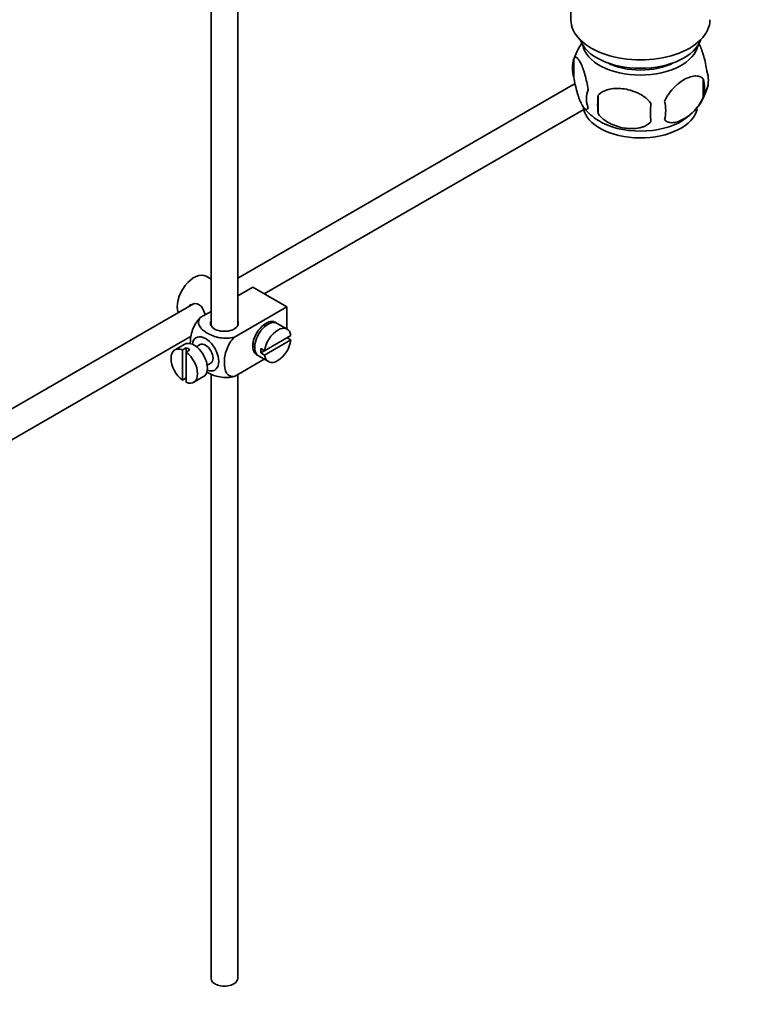
# Model space of a CAD drawing. Units: millimetres. Extents: x 0 to 1661, y 0 to 2039.
# Drawn here: x 360 to 497, y 154 to 338 of the extents above; entities that cross this region are included whole.
import ezdxf
from ezdxf import colors
from ezdxf.entities.mleader import LeaderData, LeaderLine
from ezdxf.math import Vec2, Vec3

# ---------------------------------------------------------------- set-up
doc = ezdxf.new("R2010")
doc.units = ezdxf.units.MM
doc.layers.add('DV7_Défaut', color=7, linetype='Continuous')
doc.layers.add('Défaut', color=7, linetype='Continuous')

# ---------------------------------------------------------------- blocks, each defined once
blk = doc.blocks.new('_DOT')
at = {"color": 0}
blk.add_line((0, 0), (-1, 0), dxfattribs=at)
at = {"color": 0, "const_width": 0.333}
blk.add_lwpolyline([(-0.1665, 0, 1), (0.1665, 0, 1)], format="xyb", close=True, dxfattribs=at)
blk = doc.blocks.new('SE6')
at = {"layer": 'DV7_Défaut', "color": 7, "linetype": 'Continuous', "lineweight": 35}
for p, q in [((463.48, 355.61), (463.48, 337.83)), ((396.19, 346.52), (396.19, 280.67)), ((401.19, 280.67), (401.19, 346.21)), ((464.04, 330.5), (464.04, 327.06)), ((464.25, 325.9), (401.19, 289.5)), ((488.23, 326.75), (488.23, 323.32)), ((468.55, 323.71), (468.55, 320.28)), ((406.14, 286.58), (465.88, 321.07)), ((396.19, 289.36), (395.29, 289.88)), ((404, 287.82), (401.19, 286.2)), ((404, 287.82), (410.36, 284.15)), ((401.43, 286.34), (401.19, 286.47)), ((392.92, 284.72), (293.46, 227.29)), ((410.36, 284.15), (400.56, 278.49)), ((410.36, 284.15), (410.36, 280.02)), ((396.19, 283.31), (394.19, 282.16)), ((406.39, 280.58), (406.04, 280.79)), ((410.42, 279.99), (408.58, 281.05)), ((295.96, 222.96), (392.48, 278.69)), ((411.11, 278.78), (406.22, 275.95)), ((406.22, 275.14), (411.11, 277.97)), ((411.11, 277.97), (410.41, 278.37)), ((391.29, 277.17), (389.45, 276.11)), ((391.55, 276.52), (390.85, 276.11)), ((390.85, 276.11), (390.85, 270.46)), ((391.55, 276.52), (391.55, 275.71)), ((391.55, 275.71), (392.26, 276.11)), ((394.16, 277.1), (393.47, 276.7)), ((404.04, 277.32), (404.39, 277.12)), ((406.22, 275.95), (405.51, 276.36)), ((391.55, 270.05), (391.55, 275.71)), ((406.16, 274.37), (400.56, 271.14)), ((405.08, 274.99), (406.92, 273.93)), ((406.22, 275.95), (405.51, 275.55)), ((405.51, 275.55), (406.22, 275.14)), ((395.47, 273.24), (396.16, 273.64)), ((390.85, 270.46), (391.55, 270.87)), ((392.95, 270.05), (394.79, 271.11)), ((396.19, 271.61), (396.19, 158.61)), ((401.19, 158.61), (401.19, 271.5))]:
    blk.add_line(p, q, dxfattribs=at)
for centre, radius, start, end in [((473.57, 327.68), 9.9, 143.736, 165.5199), ((468.96, 328.78), 5.21, 160.7609, 199.2391), ((483.9, 326.5), 5.29, 341.0886, 18.9114), ((481.59, 325.04), 6.86, 345.5086, 14.4914), ((471.47, 323.06), 5.08, 160.2544, 199.7456), ((479.35, 327.62), 9.94, 300.5142, 345.3442), ((487.39, 321.99), 18.91, 174.7965, 185.2035), ((494.31, 320.46), 15.95, 173.8261, 186.1739), ((474.35, 320.85), 6.86, 345.5143, 14.4857), ((473.13, 326.78), 9, 217.0923, 239.6208)]:
    blk.add_arc(centre, radius, start, end, dxfattribs=at)
for centre, major_axis, start_param, end_param in [((476.48, 337.83), (-13, 0), 0, 3.141593), ((476.48, 335.38), (-11.5, 0), 0.193351, 2.948242), ((476.48, 333.75), (-10.85, 0), 0.106553, 3.03504), ((476.48, 333.75), (-9.25, 0), 0.832114, 2.309478), ((476.48, 321.91), (10.7, 0), 3.238054, 6.157603), ((476.48, 323.17), (10.7, 0), 3.878097, 5.55154), ((393.04, 285.98), (2.25, 3.9), 0, 2.687668), ((406.47, 278.23), (-1.75, -3.03), 3.040405, 6.283185), ((406.83, 278.02), (1.75, 3.03), 0, 3.141593), ((398.69, 281.08), (-2.6, 0), 6.004938, 6.283185), ((398.69, 281.08), (-2.6, 0), 0, 3.419839), ((408.67, 276.96), (-1.75, -3.03), 2.499542, 5.35444), ((405.41, 278.84), (1.25, 2.17), 0, 0.141897), ((405.41, 278.84), (1.25, 2.17), 6.141288, 6.283185), ((405.41, 278.84), (1.7, 2.94), -0.389872, -0.267297), ((395.16, 275.37), (1.75, -3.03), 0, 3.79273), ((408.67, 276.96), (1.75, 3.03), 2.499542, 5.35444), ((391.2, 273.08), (1.75, -3.03), 2.499542, 5.35444), ((393.04, 274.14), (1.75, -3.03), 0, 3.141593), ((391.91, 273.49), (-1.75, 3.03), 5.35444, 5.641135), ((395.16, 275.37), (-1, 1.73), 3.141593, 6.283185), ((405.41, 278.84), (1.25, 2.17), 2.999696, 3.28349), ((407.96, 277.37), (-1.75, -3.03), 5.35444, 5.641135), ((391.2, 273.08), (-1.75, 3.03), 2.499542, 5.35444), ((405.41, 278.84), (1.7, 2.94), 3.408889, 3.531465), ((406.47, 278.23), (-1.75, -3.03), 0, 0.101188), ((395.16, 275.37), (1.75, -3.03), 5.632048, 6.283185), ((398.69, 158.61), (-2.5, 0), 0, 3.141593)]:
    blk.add_ellipse(centre, major_axis=major_axis, ratio=0.57735, start_param=start_param, end_param=end_param, dxfattribs=at)
for points, knots in [([(487.32, 333.52), (487.41, 333.37), (487.5, 333.2), (487.71, 332.74), (487.84, 332.43), (488.02, 331.92), (488.08, 331.74), (488.21, 331.36), (488.27, 331.16), (488.44, 330.55), (488.55, 330.11), (488.75, 329.18), (488.84, 328.71), (488.91, 328.22)], [0, 0, 0, 0, 0.146545, 0.146545, 0.359909, 0.359909, 0.466591, 0.466591, 0.573273, 0.573273, 0.786636, 0.786636, 1, 1, 1, 1]), ([(464.04, 330.5), (464.11, 330.68), (464.2, 330.78), (464.35, 330.82), (464.4, 330.82), (464.51, 330.79), (464.57, 330.76), (464.74, 330.62), (464.87, 330.47), (465.11, 330.09), (465.24, 329.85), (465.5, 329.3), (465.62, 329), (465.81, 328.48), (465.87, 328.3), (465.99, 327.93), (466.05, 327.73), (466.22, 327.11), (466.33, 326.68), (466.54, 325.75), (466.62, 325.27), (466.69, 324.78)], [0, 0, 0, 0, 0.125, 0.125, 0.1875, 0.1875, 0.25, 0.25, 0.375, 0.375, 0.5, 0.5, 0.625, 0.625, 0.6875, 0.6875, 0.75, 0.75, 0.875, 0.875, 1, 1, 1, 1]), ([(466.69, 321.35), (466.62, 321.17), (466.54, 321.07), (466.39, 321.02), (466.33, 321.02), (466.22, 321.06), (466.17, 321.09), (465.99, 321.23), (465.87, 321.38), (465.62, 321.76), (465.5, 321.99), (465.24, 322.54), (465.12, 322.85), (464.93, 323.36), (464.87, 323.54), (464.75, 323.92), (464.69, 324.12), (464.51, 324.73), (464.4, 325.17), (464.2, 326.1), (464.11, 326.57), (464.04, 327.06)], [0, 0, 0, 0, 0.125, 0.125, 0.1875, 0.1875, 0.25, 0.25, 0.375, 0.375, 0.5, 0.5, 0.625, 0.625, 0.6875, 0.6875, 0.75, 0.75, 0.875, 0.875, 1, 1, 1, 1]), ([(480.98, 322.57), (481.08, 322.79), (481.19, 323.01), (481.43, 323.44), (481.56, 323.65), (481.97, 324.26), (482.27, 324.63), (482.75, 325.15), (482.92, 325.31), (483.25, 325.62), (483.41, 325.76), (483.92, 326.17), (484.27, 326.4), (484.96, 326.81), (485.3, 326.97), (485.98, 327.2), (486.32, 327.28), (486.79, 327.32), (486.94, 327.32), (487.24, 327.29), (487.39, 327.26), (487.8, 327.13), (488.04, 326.98), (488.23, 326.75)], [0, 0, 0, 0, 0.0625, 0.0625, 0.125, 0.125, 0.25, 0.25, 0.3125, 0.3125, 0.375, 0.375, 0.5, 0.5, 0.625, 0.625, 0.75, 0.75, 0.8125, 0.8125, 0.875, 0.875, 1, 1, 1, 1]), ([(468.55, 323.71), (468.82, 324), (469.14, 324.24), (469.7, 324.52), (469.9, 324.61), (470.31, 324.74), (470.52, 324.8), (471.17, 324.94), (471.63, 324.98), (472.55, 324.99), (473.02, 324.96), (473.98, 324.81), (474.44, 324.7), (475.14, 324.48), (475.36, 324.4), (475.82, 324.21), (476.04, 324.11), (476.69, 323.77), (477.1, 323.51), (477.86, 322.89), (478.18, 322.56), (478.45, 322.18)], [0, 0, 0, 0, 0.125, 0.125, 0.1875, 0.1875, 0.25, 0.25, 0.375, 0.375, 0.5, 0.5, 0.625, 0.625, 0.6875, 0.6875, 0.75, 0.75, 0.875, 0.875, 1, 1, 1, 1]), ([(488.23, 323.32), (488.04, 322.88), (487.79, 322.44), (487.25, 321.64), (486.94, 321.26), (486.31, 320.58), (485.98, 320.27), (485.3, 319.72), (484.95, 319.49), (484.26, 319.09), (483.91, 318.93), (483.24, 318.69), (482.91, 318.61), (482.43, 318.57), (482.27, 318.57), (481.97, 318.6), (481.83, 318.63), (481.42, 318.76), (481.18, 318.92), (480.98, 319.14)], [0, 0, 0, 0, 0.125, 0.125, 0.25, 0.25, 0.375, 0.375, 0.5, 0.5, 0.625, 0.625, 0.75, 0.75, 0.8125, 0.8125, 0.875, 0.875, 1, 1, 1, 1]), ([(478.45, 318.75), (478.18, 318.45), (477.86, 318.22), (477.3, 317.93), (477.1, 317.85), (476.69, 317.71), (476.48, 317.65), (475.83, 317.52), (475.37, 317.47), (474.45, 317.46), (473.98, 317.5), (473.02, 317.64), (472.56, 317.75), (471.86, 317.98), (471.64, 318.06), (471.18, 318.25), (470.96, 318.35), (470.31, 318.69), (469.9, 318.95), (469.14, 319.56), (468.82, 319.9), (468.55, 320.28)], [0, 0, 0, 0, 0.125, 0.125, 0.1875, 0.1875, 0.25, 0.25, 0.375, 0.375, 0.5, 0.5, 0.625, 0.625, 0.6875, 0.6875, 0.75, 0.75, 0.875, 0.875, 1, 1, 1, 1]), ([(395.06, 282.66), (395.03, 282.78), (395, 282.9), (394.79, 283.67), (394.48, 284.27), (393.49, 284.85), (392.86, 284.8), (392.24, 284.44), (392.11, 284.35), (392.01, 284.24)], [0, 0, 0, 0, 0.071898, 0.071898, 0.478839, 0.478839, 0.88578, 0.88578, 1, 1, 1, 1]), ([(394.19, 282.16), (393.57, 281.55), (393.06, 280.69), (392.44, 278.99), (392.32, 278.15), (392.32, 277.34), (392.32, 277.29), (392.32, 277.23)], [0, 0, 0, 0, 0.48304, 0.48304, 0.966079, 0.966079, 1, 1, 1, 1]), ([(400.56, 278.49), (399.72, 278.25), (398.72, 278.23), (396.94, 278.55), (396.15, 278.86), (394.83, 279.63), (394.3, 280.08), (393.76, 281.1), (393.78, 281.68), (394.19, 282.16)], [0, 0, 0, 0, 0.25, 0.25, 0.5, 0.5, 0.75, 0.75, 1, 1, 1, 1]), ([(400.56, 271.14), (399.93, 271.02), (399.42, 271.29), (398.81, 272.28), (398.68, 272.98), (398.69, 274.5), (398.81, 275.34), (399.43, 277.03), (399.94, 277.89), (400.56, 278.49)], [0, 0, 0, 0, 0.25, 0.25, 0.5, 0.5, 0.75, 0.75, 1, 1, 1, 1]), ([(395.34, 271.99), (395.4, 271.95), (395.45, 271.92), (396.17, 271.51), (396.96, 271.2), (398.73, 270.89), (399.73, 270.9), (400.56, 271.14)], [0, 0, 0, 0, 0.042593, 0.042593, 0.521297, 0.521297, 1, 1, 1, 1])]:
    blk.add_open_spline(points, degree=3, knots=knots, dxfattribs=at)

msp = doc.modelspace()

# ---------------------------------------------------------------- block references
at = {"layer": 'Défaut'}
msp.add_blockref('SE6', (0, 0), dxfattribs=at)

# ---------------------------------------------------------------- leaders
at = {"layer": 'Défaut', "color": 7, "linetype": 'Continuous', "lineweight": 18}
ml = msp.add_multileader_mtext('Standard', dxfattribs=at)
ml.set_content('{\\pxsm0.9;\\fSolid Edge ISO|b1||i0||c0|p34;\\W1.;14/12/2016\\P}', color=256)
ml.set_leader_properties()
ml.set_arrow_properties(name='DOT')
ml.build(insert=Vec2(0, 0))
ml.multileader.update_dxf_attribs({"leader_type": 0, "dogleg_length": 0, "arrow_head_size": 12})
ctx = ml.context
ctx.base_point, ctx.char_height, ctx.arrow_head_size, ctx.landing_gap_size = Vec3(1250.54, 2031.7), 12, 12, 4.2
notes = []
notes.append((ctx, [(0, (0, 0, 0), (0, 0), (1, 0), 1, [])]))
ctx.mtext.insert = Vec3(1252.54, 2037.82)
ml = msp.add_multileader_mtext('Standard', dxfattribs=at)
ml.set_content('{\\pxsm0.9;\\fArial|b1||i0||c0|p34;\\W1.;151M\\P}', color=256)
ml.set_leader_properties()
ml.set_arrow_properties(name='DOT')
ml.build(insert=Vec2(0, 0))
ml.multileader.update_dxf_attribs({"leader_type": 0, "dogleg_length": 0, "arrow_head_size": 12})
ctx = ml.context
ctx.base_point, ctx.char_height, ctx.arrow_head_size, ctx.landing_gap_size = Vec3(531.42, 2031.54), 12, 12, 4.2
notes.append((ctx, [(0, (0, 0, 0), (0, 0), (1, 0), 1, [])]))
ctx.mtext.insert = Vec3(533.42, 2037.64)
for ctx, leaders in notes:
    for number, flags, end, landing, length, lines in leaders:
        leader = LeaderData()
        leader.index, (leader.has_last_leader_line, leader.has_dogleg_vector, leader.attachment_direction) = number, flags
        leader.last_leader_point, leader.dogleg_vector, leader.dogleg_length = Vec3(end), Vec3(landing), length
        for number, points, colour, breaks in lines:
            line = LeaderLine()
            line.index, line.vertices, line.color, line.breaks = number, Vec3.list(points), colors.encode_raw_color(colour), breaks
            leader.lines.append(line)
        ctx.leaders.append(leader)

doc.saveas('drawing.dxf')
